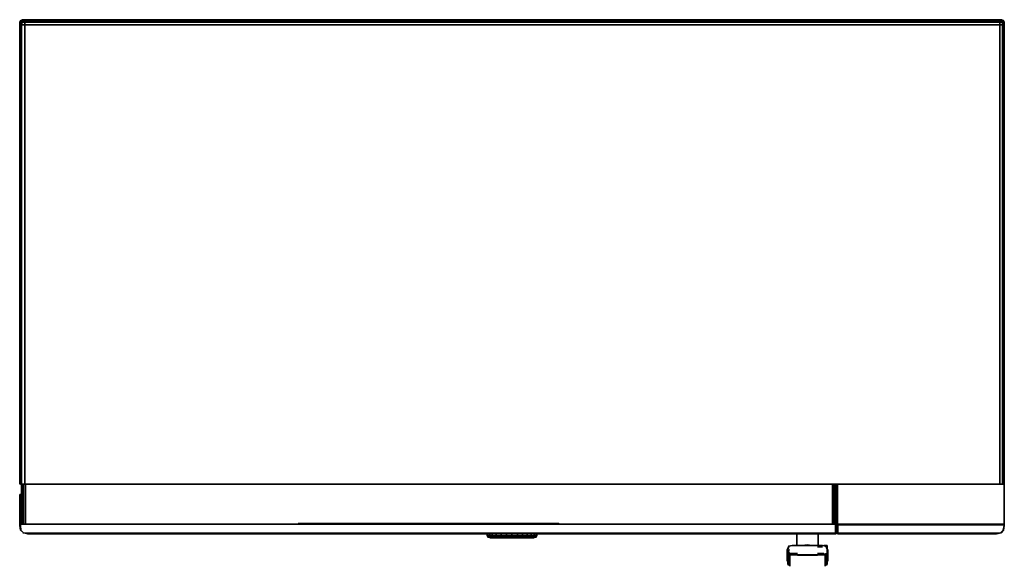
# Model space of a CAD drawing. Units: inches. Extents: x 0 to 29.7, y -16.5 to 0.
import ezdxf

# ---------------------------------------------------------------- set-up
doc = ezdxf.new("R2010")
doc.units = ezdxf.units.IN
doc.header["$MEASUREMENT"] = 0
doc.layers.get('0').update_dxf_attribs({"true_color": 0x5890e1})

msp = doc.modelspace()

# ---------------------------------------------------------------- linework, layer by layer
at = {"color": 208, "elevation": 0}
for points in [[(0, -14.008), (0, -14.028), (0, -0.156), (0.02, -0.156), (0.02, -14.028), (0.02, -0.156), (0, -0.156), (0, -0.078), (0.039, -0.02), (0, -0.078), (0.039, -0.02), (0.02, -0.078), (0, -0.078), (0, -0.156), (0.02, -0.156), (0.059, -0.156), (0.059, -14.028), (0.059, -0.156), (0.078, -0.078), (0.156, -0.078), (29.598, -0.078), (29.598, -0.02), (0.156, -0.02), (29.598, -0.02), (29.598, -0.078), (29.676, -0.078), (29.657, -0.02), (29.598, -0.02), (29.657, -0.02), (29.579, 0), (29.637, 0), (29.657, -0.02), (29.696, -0.02), (29.657, 0), (29.637, 0), (29.579, 0), (29.637, 0), (29.657, -0.02), (29.637, 0), (29.657, 0), (29.696, -0.02), (29.657, -0.02), (29.676, -0.078), (29.676, -0.156), (29.676, -0.078), (29.715, -0.078), (29.676, -0.078), (29.715, -0.078), (29.735, -0.156), (29.735, -0.078), (29.715, -0.078), (29.735, -0.156), (29.676, -0.156), (29.598, -0.156), (29.598, -0.078), (29.598, -0.156), (29.598, -0.078), (29.676, -0.078), (29.657, -0.02), (29.696, -0.02), (29.735, -0.078), (29.715, -0.078), (29.735, -0.156), (29.735, -14.028), (29.735, -0.156), (29.676, -0.156), (29.676, -14.028), (29.676, -0.156), (29.676, -0.078)], [(0.156, -0.078), (0.078, -0.02), (0.078, -0.078), (0.02, -0.078), (0.02, -0.156), (0.02, -14.028), (0, -14.028)], [(0.059, -14.028), (0.02, -14.028), (0, -14.028), (0, -0.156), (0, -0.078)], [(0, -0.156), (0, -0.078), (0.02, -0.078)], [(0.02, -14.028), (0.059, -14.028), (0.059, -0.156), (0.078, -0.078), (0.02, -0.078), (0.039, -0.02), (0.078, 0), (0.098, 0), (0.078, -0.02), (0.156, -0.078), (29.598, -0.078), (29.598, -0.02), (0.156, -0.02), (0.098, 0), (0.078, -0.02), (0.156, -0.02), (0.098, 0), (0.156, 0)], [(0.02, -0.078), (0.039, -0.02)], [(0.02, -0.078), (0.078, -0.078), (0.059, -0.156), (0.02, -0.156), (0.059, -0.156), (0.156, -0.156), (0.156, -14.028)], [(0.156, -14.028), (29.598, -14.028), (29.598, -0.156), (0.156, -0.156), (0.156, -0.078), (0.078, -0.078), (0.078, -0.02), (0.039, -0.02), (0.078, 0)], [(0.156, -0.156), (0.156, -0.078), (0.078, -0.078), (0.078, -0.02), (0.156, -0.02), (0.078, -0.02), (0.098, 0), (0.156, 0), (29.579, 0)], [(0.156, 0), (0.098, 0), (0.078, 0)], [(29.657, 0), (29.696, -0.02), (29.715, -0.02), (29.696, -0.02), (29.715, -0.078), (29.735, -0.078), (29.735, -0.156), (29.676, -0.156), (29.598, -0.156), (0.156, -0.156)], [(29.715, -0.02), (29.657, 0), (29.637, 0), (29.579, 0), (29.657, -0.02), (29.598, -0.02), (29.676, -0.078), (29.598, -0.078), (0.156, -0.078), (0.156, -0.156)], [(0.156, -0.156), (0.156, -14.028)], [(29.598, -14.028), (29.598, -0.156), (29.676, -0.156), (29.676, -14.028)], [(29.696, -0.02), (29.715, -0.02), (29.657, 0), (29.637, 0)], [(29.735, -0.078), (29.696, -0.02)], [(29.735, -0.156), (29.735, -14.028)], [(0.117, -15.239), (0.117, -14.028), (0.117, -15.239), (0.078, -15.239), (0.078, -14.028), (0.078, -15.239), (0.059, -15.239), (0.059, -14.028), (0.059, -15.239), (0.078, -14.028), (0.078, -15.239), (0.059, -15.239), (8.414, -15.239), (0.176, -15.239)], [(24.542, -14.028), (24.542, -15.239), (16.303, -15.239), (16.283, -15.219), (8.414, -15.219), (8.414, -15.239), (0.176, -15.239), (0.176, -14.028)], [(0.176, -14.028), (0.176, -15.239)], [(8.414, -15.239), (8.414, -15.219), (16.283, -15.219), (16.303, -15.239), (24.542, -15.239), (24.542, -14.028), (16.283, -14.028), (8.414, -14.028), (0.176, -14.028), (0.176, -15.239)], [(24.542, -15.239), (24.542, -14.028), (16.283, -14.028), (8.414, -14.028)], [(24.6, -15.239), (24.639, -15.239), (24.639, -14.028), (24.639, -15.239), (24.659, -15.239), (24.659, -14.028), (24.659, -15.239), (16.303, -15.239), (24.542, -15.239), (24.6, -15.239), (24.639, -15.239), (24.659, -15.239)], [(24.6, -14.028), (24.6, -15.239)], [(29.735, -14.028), (24.698, -14.028)], [(24.698, -14.028), (24.698, -15.239), (29.735, -15.239), (29.735, -14.028)], [(29.735, -14.008), (29.735, -14.028)], [(29.735, -15.239), (29.735, -14.028)], [(8.414, -15.239), (0.059, -15.239)], [(8.414, -15.219), (8.414, -15.239)], [(8.414, -15.239), (8.453, -15.239)], [(16.283, -15.219), (16.303, -15.239)], [(16.283, -15.219), (16.303, -15.239)], [(16.303, -15.239), (16.283, -15.219)], [(16.283, -15.219), (16.303, -15.239)], [(29.735, -15.258), (24.717, -15.258), (24.698, -15.239), (29.735, -15.239), (29.735, -15.258), (29.735, -15.278), (29.696, -15.414), (29.618, -15.493), (29.501, -15.512)], [(29.735, -15.278), (29.735, -15.239), (24.698, -15.239)], [(29.696, -15.414), (29.715, -15.414), (29.735, -15.278), (29.735, -15.239), (29.735, -15.258), (24.717, -15.258), (24.698, -15.239), (24.698, -15.512), (24.717, -15.512), (24.717, -15.258)], [(29.501, -15.532), (29.637, -15.493), (29.715, -15.414), (29.735, -15.278)], [(29.501, -15.512), (29.637, -15.493), (29.618, -15.493), (29.696, -15.414), (29.715, -15.414), (29.637, -15.493)], [(29.715, -15.414), (29.637, -15.493)], [(29.501, -15.532), (24.698, -15.532), (24.698, -15.512), (29.501, -15.512), (24.698, -15.512), (24.717, -15.512)], [(29.501, -15.532), (29.481, -15.532), (29.501, -15.532), (29.501, -15.512)], [(29.637, -15.493), (29.501, -15.532)], [(29.501, -15.512), (29.637, -15.493)], [(29.637, -15.493), (29.501, -15.512)], [(29.501, -15.512), (29.618, -15.493), (29.637, -15.493)], [(29.501, -15.512), (29.501, -15.532), (29.637, -15.493), (29.501, -15.532)], [(29.501, -15.532), (29.501, -15.512)], [(29.501, -15.532), (29.501, -15.512)], [(29.637, -15.493), (29.618, -15.493)]]:
    msp.add_lwpolyline(points, dxfattribs=at)
for points in [[(0.039, -0.02), (0.02, -0.078), (0, -0.078)], [(0, -14.028), (0, -0.156)], [(0.02, -0.156), (0.02, -0.078)], [(0.039, -0.02), (0.078, 0)], [(0.078, -0.02), (0.039, -0.02)], [(0.156, -0.156), (0.059, -0.156)], [(0.078, 0), (0.098, 0)], [(0.156, 0), (29.579, 0)], [(0.156, -0.156), (29.598, -0.156), (29.598, -14.028), (0.156, -14.028)], [(29.696, -0.02), (29.715, -0.078)], [(29.735, -0.078), (29.735, -0.156), (29.735, -14.028), (29.735, -0.156)], [(29.735, -14.028), (29.735, -0.156)], [(0.156, -14.028), (0.059, -14.028)], [(0.059, -15.239), (0.059, -14.028)], [(0.117, -15.239), (0.117, -14.028), (0.078, -15.239), (0.117, -15.239)], [(0.156, -14.028), (0.176, -14.028)], [(0.156, -14.028), (0.176, -14.028)], [(0.176, -14.028), (8.414, -14.028)], [(16.283, -14.028), (8.414, -14.028)], [(16.283, -14.028), (24.542, -14.028)], [(24.6, -14.028), (24.6, -15.239)], [(24.659, -15.239), (24.659, -14.028), (24.639, -15.239), (24.639, -14.028), (24.6, -15.239), (24.639, -15.239), (24.659, -15.239)], [(24.698, -14.028), (24.698, -14.008)], [(29.735, -15.239), (24.698, -15.239), (24.698, -14.028), (29.735, -14.028)], [(24.698, -14.028), (24.698, -15.239), (29.735, -15.239), (24.698, -15.239), (24.698, -14.028), (29.735, -14.028)], [(29.735, -14.028), (29.735, -14.008)], [(8.414, -15.239), (0.059, -15.239), (0.078, -15.239), (0.117, -15.239), (0.176, -15.239)], [(0.117, -15.239), (0.176, -15.239)], [(16.283, -15.219), (8.414, -15.219)], [(8.414, -15.219), (8.414, -15.239)], [(8.414, -15.239), (8.414, -15.219)], [(8.414, -15.239), (8.414, -15.219)], [(16.283, -15.239), (16.283, -15.219), (16.264, -15.219), (8.453, -15.219), (8.414, -15.219), (8.414, -15.239), (8.453, -15.239), (8.414, -15.239), (8.414, -15.219), (8.453, -15.219), (16.264, -15.219), (16.283, -15.219)], [(8.453, -15.239), (8.414, -15.239)], [(16.244, -15.239), (8.453, -15.239)], [(8.453, -15.239), (16.244, -15.239)], [(16.244, -15.239), (8.453, -15.239), (16.244, -15.239), (16.283, -15.239)], [(16.283, -15.239), (16.244, -15.239)], [(16.244, -15.239), (16.283, -15.239)], [(16.283, -15.219), (16.303, -15.239)], [(16.283, -15.219), (16.283, -15.239)], [(16.283, -15.239), (16.283, -15.219)], [(24.659, -15.239), (16.303, -15.239)], [(24.542, -15.239), (24.6, -15.239)], [(24.698, -15.239), (29.735, -15.239)], [(24.698, -15.239), (24.698, -15.512), (24.698, -15.532)], [(29.501, -15.532), (29.501, -15.512), (24.698, -15.512), (24.717, -15.512), (24.717, -15.258), (24.698, -15.239), (24.698, -15.532)], [(29.501, -15.532), (24.698, -15.532), (24.698, -15.239), (29.735, -15.239), (24.698, -15.239), (24.698, -15.512), (24.698, -15.532)], [(24.717, -15.258), (29.735, -15.258), (29.735, -15.278), (29.696, -15.414), (29.618, -15.493), (29.501, -15.512), (24.717, -15.512)], [(29.637, -15.493), (29.715, -15.414)], [(29.637, -15.493), (29.715, -15.414)], [(29.637, -15.493), (29.715, -15.414)], [(29.735, -15.278), (29.715, -15.414), (29.696, -15.414)], [(29.715, -15.414), (29.735, -15.278)], [(29.735, -15.278), (29.715, -15.414)], [(29.735, -15.278), (29.735, -15.258), (29.735, -15.239)], [(29.735, -15.239), (29.735, -15.278)], [(24.698, -15.532), (29.501, -15.532)], [(29.501, -15.512), (24.717, -15.512)], [(29.501, -15.532), (29.481, -15.532)], [(29.501, -15.532), (29.481, -15.532)], [(29.501, -15.532), (29.481, -15.532)], [(29.501, -15.532), (29.481, -15.532)], [(29.501, -15.532), (29.637, -15.493)], [(29.501, -15.532), (29.501, -15.512)], [(29.501, -15.512), (29.501, -15.532)], [(29.501, -15.532), (29.501, -15.512)]]:
    msp.add_lwpolyline(points, close=True, dxfattribs=at)
at = {"color": 71, "elevation": 0}
for points in [[(0.059, -14.067), (0.059, -14.34)], [(0.059, -14.34), (0, -14.34), (0, -14.457), (0, -15.239), (0, -14.457), (0.059, -14.457), (0.059, -15.239), (0.059, -14.457)], [(0, -14.34), (0.059, -14.34), (0.059, -14.457), (0, -14.457)], [(0, -14.34), (0.059, -14.34)], [(0, -15.239), (0, -14.457)], [(24.659, -15.239), (24.639, -15.239), (0.02, -15.239), (0, -15.239)], [(0, -15.239), (0.02, -15.239)], [(0.02, -15.239), (0, -15.239)], [(0.02, -15.239), (0, -15.239), (24.659, -15.239), (0, -15.239)], [(0, -15.278), (0.039, -15.414), (0.02, -15.414)], [(0, -15.278), (0.039, -15.414)], [(0.02, -15.414), (0, -15.278)], [(0.02, -15.239), (24.639, -15.239), (24.639, -15.512), (0.254, -15.512), (0.117, -15.493), (0.039, -15.414), (0.02, -15.278)], [(0.02, -15.239), (24.659, -15.239)], [(0.02, -15.414), (0.039, -15.414), (0.117, -15.493)], [(0.039, -15.414), (0.117, -15.493)], [(0.039, -15.414), (0.117, -15.493)], [(24.659, -15.239), (24.659, -15.512), (24.639, -15.512), (24.639, -15.239)], [(24.639, -15.239), (24.659, -15.239)], [(24.659, -15.239), (24.639, -15.239)], [(24.659, -15.239), (24.659, -15.532)], [(0.117, -15.493), (0.098, -15.493)], [(0.117, -15.493), (0.098, -15.493)], [(0.117, -15.493), (0.254, -15.512)], [(0.254, -15.532), (0.254, -15.512), (0.117, -15.493)], [(0.234, -15.532), (0.254, -15.532)], [(0.234, -15.532), (0.254, -15.532)], [(0.254, -15.532), (0.254, -15.512)], [(24.659, -15.512), (0.254, -15.512)], [(24.659, -15.532), (0.254, -15.532)]]:
    msp.add_lwpolyline(points, close=True, dxfattribs=at)
for points in [[(0.059, -14.067), (0.059, -14.34)], [(0.059, -14.457), (0.059, -14.34), (0.059, -14.457), (0.059, -15.239), (0.059, -14.457), (0, -14.457), (0, -14.34)], [(0, -14.34), (0, -14.457)], [(0, -15.278), (0, -15.239)], [(0.117, -15.493), (0.02, -15.414), (0, -15.278), (0, -15.239), (0, -15.278), (0, -15.239), (0.02, -15.239), (0.02, -15.278), (0.039, -15.414), (0, -15.278)], [(24.659, -15.239), (0, -15.239)], [(0, -15.278), (0.039, -15.414), (0.02, -15.414), (0.117, -15.493), (0.039, -15.414), (0.02, -15.278), (0.02, -15.239), (0, -15.239)], [(0, -15.278), (0.039, -15.414), (0.117, -15.493), (0.254, -15.512), (24.639, -15.512), (24.639, -15.239), (0.02, -15.239), (24.659, -15.239)], [(0, -15.239), (0.02, -15.239), (0, -15.239), (0, -15.278)], [(0, -15.278), (0, -15.239)], [(0.039, -15.414), (0.117, -15.493), (0.254, -15.512), (24.659, -15.512), (24.659, -15.532), (0.254, -15.532)], [(24.659, -15.239), (24.659, -15.532), (0.254, -15.532)], [(24.659, -15.239), (24.659, -15.532), (0.254, -15.532)], [(0.254, -15.532), (24.659, -15.532), (24.659, -15.239), (24.659, -15.512), (24.639, -15.512), (0.254, -15.512)], [(24.659, -15.512), (24.659, -15.532), (24.659, -15.512), (24.659, -15.239)], [(0.117, -15.493), (0.254, -15.532)], [(0.254, -15.532), (0.117, -15.493)], [(0.117, -15.493), (0.254, -15.532)], [(0.254, -15.532), (0.117, -15.493)], [(0.234, -15.532), (0.254, -15.532)], [(24.639, -15.512), (24.659, -15.512)]]:
    msp.add_lwpolyline(points, dxfattribs=at)
at = {"color": 151, "elevation": 0}
for points in [[(24.698, -14.067), (24.659, -14.067)], [(24.659, -14.067), (24.698, -14.067)], [(24.698, -14.203), (24.659, -14.203)], [(24.698, -14.203), (24.659, -14.203)]]:
    msp.add_lwpolyline(points, close=True, dxfattribs=at)
at = {"color": 136, "elevation": 0}
for points in [[(14.116, -15.532), (14.116, -15.59)], [(14.136, -15.532), (14.136, -15.59), (14.116, -15.59)], [(14.116, -15.59), (14.136, -15.629), (14.155, -15.629)], [(14.136, -15.629), (14.116, -15.59)], [(14.116, -15.59), (14.136, -15.59)], [(14.116, -15.59), (14.136, -15.629), (14.155, -15.629), (14.136, -15.59)], [(14.116, -15.59), (14.136, -15.59)], [(14.194, -15.532), (14.194, -15.59), (14.136, -15.59)], [(14.194, -15.59), (14.194, -15.629), (14.155, -15.629), (14.136, -15.59)], [(14.136, -15.59), (14.194, -15.59)], [(14.136, -15.59), (14.155, -15.629), (14.136, -15.629), (14.155, -15.629), (14.175, -15.629), (14.214, -15.629), (14.194, -15.629), (14.292, -15.629), (14.272, -15.59)], [(14.136, -15.59), (14.194, -15.59)], [(14.194, -15.59), (14.194, -15.629), (14.155, -15.629), (14.175, -15.629), (14.214, -15.629)], [(14.272, -15.532), (14.272, -15.59), (14.194, -15.59)], [(14.272, -15.59), (14.292, -15.629), (14.194, -15.629), (14.194, -15.59)], [(14.194, -15.59), (14.272, -15.59)], [(14.194, -15.59), (14.272, -15.59)], [(14.311, -15.629), (14.214, -15.629), (14.311, -15.629), (14.292, -15.629), (14.409, -15.629), (14.389, -15.59)], [(14.214, -15.649), (14.253, -15.649), (14.331, -15.649), (14.448, -15.649), (14.565, -15.649), (14.721, -15.649), (14.858, -15.649), (15.014, -15.649), (15.15, -15.649), (15.287, -15.649), (15.385, -15.649), (15.463, -15.649), (15.521, -15.649), (15.541, -15.649)], [(14.253, -15.649), (14.214, -15.649)], [(14.389, -15.532), (14.389, -15.59), (14.272, -15.59)], [(14.409, -15.629), (14.292, -15.629), (14.272, -15.59)], [(14.272, -15.59), (14.389, -15.59)], [(14.272, -15.59), (14.389, -15.59)], [(14.545, -15.532), (14.545, -15.59), (14.389, -15.59)], [(14.389, -15.59), (14.409, -15.629)], [(14.409, -15.629), (14.389, -15.59)], [(14.389, -15.59), (14.545, -15.59)], [(14.389, -15.59), (14.545, -15.59)], [(14.409, -15.629), (14.545, -15.629), (14.702, -15.629), (14.702, -15.59)], [(14.409, -15.629), (14.545, -15.629), (14.545, -15.59)], [(14.545, -15.629), (14.409, -15.629)], [(14.702, -15.629), (14.545, -15.629), (14.409, -15.629)], [(14.702, -15.532), (14.702, -15.59), (14.545, -15.59)], [(14.858, -15.629), (14.702, -15.629), (14.545, -15.629), (14.702, -15.629), (14.858, -15.629), (14.858, -15.59), (15.033, -15.59), (15.033, -15.532)], [(14.545, -15.59), (14.545, -15.629)], [(14.545, -15.629), (14.545, -15.59)], [(14.545, -15.59), (14.702, -15.59)], [(14.545, -15.59), (14.702, -15.59)], [(14.702, -15.59), (14.858, -15.59), (14.858, -15.532)], [(14.702, -15.59), (14.702, -15.629)], [(14.702, -15.629), (14.702, -15.59)], [(15.619, -15.532), (15.619, -15.59), (15.599, -15.629), (15.619, -15.59), (15.619, -15.532), (15.619, -15.59), (15.599, -15.59), (15.599, -15.532), (15.599, -15.59), (15.541, -15.59), (15.541, -15.532), (15.541, -15.59), (15.443, -15.59), (15.443, -15.532), (15.443, -15.59), (15.326, -15.59), (15.326, -15.532), (15.326, -15.59), (15.189, -15.59), (15.189, -15.532), (15.189, -15.59), (15.033, -15.59), (15.033, -15.532), (15.033, -15.59), (14.858, -15.59), (14.858, -15.532), (14.858, -15.59), (14.858, -15.629), (15.033, -15.629), (15.033, -15.59), (14.858, -15.59), (14.858, -15.629), (15.014, -15.629), (15.17, -15.629), (15.307, -15.629), (15.424, -15.629), (15.502, -15.629), (15.56, -15.629), (15.58, -15.629), (15.599, -15.59), (15.599, -15.532)], [(15.014, -15.649), (14.858, -15.649)], [(15.014, -15.629), (15.033, -15.629)], [(15.56, -15.629), (15.58, -15.629), (15.56, -15.629), (15.58, -15.629), (15.599, -15.629), (15.619, -15.59), (15.599, -15.59), (15.541, -15.59), (15.443, -15.59), (15.326, -15.59), (15.189, -15.59), (15.033, -15.59), (15.033, -15.629)], [(15.033, -15.629), (15.033, -15.59), (15.189, -15.59), (15.189, -15.629)], [(15.189, -15.629), (15.033, -15.629)], [(15.17, -15.629), (15.189, -15.629)], [(15.189, -15.629), (15.189, -15.59), (15.189, -15.532)], [(15.189, -15.629), (15.189, -15.59), (15.326, -15.59), (15.326, -15.629)], [(15.326, -15.629), (15.189, -15.629)], [(15.307, -15.629), (15.326, -15.629)], [(15.326, -15.629), (15.326, -15.59), (15.326, -15.532)], [(15.326, -15.629), (15.326, -15.59), (15.443, -15.59), (15.443, -15.629)], [(15.443, -15.629), (15.326, -15.629)], [(15.424, -15.629), (15.443, -15.629)], [(15.443, -15.629), (15.443, -15.59), (15.443, -15.532)], [(15.443, -15.629), (15.443, -15.59), (15.541, -15.59), (15.521, -15.629)], [(15.521, -15.629), (15.443, -15.629)], [(15.502, -15.629), (15.521, -15.629)], [(15.521, -15.629), (15.541, -15.59), (15.541, -15.532)], [(15.521, -15.629), (15.541, -15.59), (15.599, -15.59), (15.58, -15.629)], [(15.58, -15.629), (15.521, -15.629)], [(15.58, -15.629), (15.599, -15.59), (15.619, -15.59)]]:
    msp.add_lwpolyline(points, dxfattribs=at)
for points in [[(14.116, -15.59), (14.116, -15.532)], [(14.136, -15.532), (14.136, -15.59)], [(14.155, -15.629), (14.136, -15.629)], [(14.155, -15.629), (14.175, -15.629)], [(14.155, -15.629), (14.194, -15.629), (14.214, -15.629), (14.175, -15.629)], [(14.194, -15.532), (14.194, -15.59)], [(14.194, -15.629), (14.292, -15.629), (14.311, -15.629), (14.214, -15.629)], [(14.214, -15.649), (14.194, -15.649)], [(14.253, -15.649), (14.214, -15.649), (14.194, -15.649), (14.214, -15.649)], [(14.721, -15.649), (14.565, -15.649), (14.448, -15.649), (14.331, -15.649), (14.253, -15.649), (14.331, -15.649), (14.448, -15.649), (14.565, -15.649), (14.721, -15.649), (14.858, -15.649)], [(14.272, -15.532), (14.272, -15.59)], [(14.292, -15.629), (14.409, -15.629), (14.311, -15.629)], [(14.311, -15.629), (14.409, -15.629)], [(14.389, -15.532), (14.389, -15.59)], [(14.409, -15.629), (14.545, -15.629)], [(14.545, -15.532), (14.545, -15.59)], [(14.545, -15.629), (14.702, -15.629)], [(14.702, -15.532), (14.702, -15.59)], [(14.702, -15.59), (14.858, -15.59)], [(14.702, -15.629), (14.858, -15.629)], [(14.702, -15.629), (14.858, -15.629)], [(14.858, -15.629), (15.033, -15.629), (15.014, -15.629)], [(15.014, -15.629), (15.033, -15.629), (14.858, -15.629)], [(15.014, -15.649), (14.858, -15.649)], [(15.033, -15.629), (15.189, -15.629), (15.17, -15.629), (15.014, -15.629), (15.17, -15.629), (15.189, -15.629)], [(15.463, -15.649), (15.385, -15.649), (15.287, -15.649), (15.15, -15.649), (15.014, -15.649), (15.15, -15.649), (15.287, -15.649), (15.385, -15.649), (15.463, -15.649), (15.521, -15.649)], [(15.189, -15.629), (15.326, -15.629), (15.307, -15.629), (15.17, -15.629), (15.307, -15.629), (15.326, -15.629)], [(15.326, -15.629), (15.443, -15.629), (15.424, -15.629), (15.307, -15.629), (15.424, -15.629), (15.443, -15.629)], [(15.443, -15.629), (15.521, -15.629), (15.502, -15.629), (15.424, -15.629), (15.502, -15.629), (15.521, -15.629)], [(15.521, -15.629), (15.58, -15.629), (15.56, -15.629), (15.502, -15.629), (15.56, -15.629), (15.58, -15.629)], [(15.541, -15.649), (15.521, -15.649)], [(15.58, -15.629), (15.599, -15.629)], [(15.58, -15.629), (15.599, -15.629)]]:
    msp.add_lwpolyline(points, close=True, dxfattribs=at)
at = {"color": 45, "elevation": 0}
for points in [[(23.468, -15.532), (23.468, -15.883)], [(24.112, -15.532), (24.112, -15.883)], [(23.215, -15.902), (23.176, -16), (23.195, -16), (23.234, -15.902)], [(23.176, -16), (23.195, -16.099)], [(23.176, -16.019), (23.176, -16.06)], [(23.176, -16.019), (23.195, -16.099)], [(23.332, -15.883), (23.234, -15.902), (23.215, -15.902)], [(23.215, -15.902), (23.234, -15.902), (23.332, -15.883)], [(23.332, -15.883), (23.488, -15.883)], [(23.488, -15.883), (23.332, -15.883)], [(23.644, -15.883), (23.488, -15.883)], [(23.781, -15.863), (23.644, -15.883), (23.781, -15.883), (23.937, -15.883)], [(23.644, -15.883), (23.781, -15.883)], [(23.781, -15.883), (23.937, -15.883)], [(23.937, -15.883), (24.093, -15.883)], [(23.937, -15.883), (24.093, -15.883)], [(24.249, -15.883), (24.093, -15.883)], [(24.093, -15.922), (24.249, -15.922)], [(24.249, -15.883), (24.347, -15.902)], [(24.288, -15.883), (24.347, -15.883)], [(24.347, -15.883), (24.288, -15.883)], [(24.366, -15.902), (24.327, -15.902)], [(24.366, -15.922), (24.366, -15.902), (24.327, -15.902), (24.366, -15.902)], [(24.347, -15.883), (24.386, -15.883)], [(24.347, -15.883), (24.386, -15.902), (24.386, -15.883), (24.347, -15.883)], [(24.386, -16), (24.347, -15.902)], [(24.366, -15.902), (24.386, -15.883)], [(24.366, -15.902), (24.386, -16), (24.386, -15.922), (24.386, -15.883)], [(24.386, -15.922), (24.386, -16)], [(24.386, -16), (24.386, -15.922)], [(24.386, -16.099), (24.386, -16)], [(24.386, -16.099), (24.405, -16.019)], [(24.405, -16.019), (24.386, -16.099)], [(24.405, -16.019), (24.405, -16.06)], [(23.176, -16.099), (23.176, -16.06)], [(23.176, -16.138), (23.176, -16.099)], [(23.176, -16.177), (23.176, -16.138)], [(23.176, -16.216), (23.176, -16.177)], [(23.176, -16.255), (23.176, -16.216)], [(23.176, -16.274), (23.176, -16.255)], [(23.176, -16.313), (23.176, -16.274)], [(23.176, -16.313), (23.176, -16.333)], [(23.176, -16.333), (23.176, -16.352)], [(23.195, -16.099), (23.215, -16.079)], [(23.195, -16.099), (23.215, -16.138), (23.254, -16.157), (23.351, -16.157), (23.488, -16.177), (23.644, -16.177), (23.488, -16.177), (23.351, -16.157), (23.254, -16.157), (23.215, -16.138), (23.195, -16.099), (23.195, -16.118)], [(23.195, -16.099), (23.215, -16.138)], [(23.195, -16.099), (23.215, -16.118), (23.215, -16.138)], [(23.195, -16.138), (23.195, -16.118)], [(23.215, -16.157), (23.215, -16.138)], [(23.215, -16.177), (23.215, -16.157), (23.215, -16.177), (23.215, -16.235)], [(23.215, -16.274), (23.215, -16.235), (23.215, -16.274), (23.215, -16.313)], [(23.215, -16.352), (23.215, -16.313), (23.215, -16.352), (23.215, -16.391)], [(23.254, -16.157), (23.254, -16.196)], [(23.488, -16.118), (23.351, -16.118)], [(23.488, -16.157), (23.351, -16.138)], [(23.488, -16.177), (23.644, -16.177), (23.488, -16.157), (23.351, -16.157)], [(23.488, -16.157), (23.644, -16.157)], [(23.644, -16.157), (23.488, -16.157), (23.644, -16.177), (23.781, -16.177), (23.937, -16.177), (24.093, -16.157), (23.937, -16.157), (23.781, -16.157)], [(23.781, -16.157), (23.644, -16.157)], [(23.781, -16.177), (23.937, -16.177), (24.093, -16.177), (24.21, -16.157), (24.093, -16.177), (23.937, -16.177)], [(23.937, -16.157), (23.781, -16.157)], [(24.093, -16.157), (23.937, -16.157)], [(24.229, -16.118), (24.093, -16.118)], [(24.288, -16.118), (24.229, -16.118)], [(24.308, -16.138), (24.327, -16.138), (24.366, -16.138), (24.366, -16.118)], [(24.327, -16.196), (24.327, -16.157), (24.327, -16.196), (24.327, -16.235)], [(24.327, -16.274), (24.327, -16.235)], [(24.366, -16.138), (24.386, -16.099)], [(24.366, -16.138), (24.386, -16.099)], [(24.366, -16.138), (24.366, -16.118), (24.386, -16.099)], [(24.366, -16.157), (24.366, -16.138)], [(24.366, -16.157), (24.366, -16.177)], [(24.366, -16.177), (24.366, -16.235)], [(24.366, -16.313), (24.366, -16.274), (24.366, -16.235), (24.366, -16.274)], [(24.366, -16.313), (24.366, -16.352)], [(24.366, -16.391), (24.366, -16.352)], [(24.405, -16.099), (24.405, -16.06)], [(24.405, -16.138), (24.405, -16.099)], [(24.405, -16.177), (24.405, -16.138)], [(24.405, -16.216), (24.405, -16.177)], [(24.405, -16.255), (24.405, -16.216)], [(24.405, -16.274), (24.405, -16.255)], [(24.405, -16.313), (24.405, -16.274)], [(24.405, -16.313), (24.405, -16.333)], [(24.405, -16.333), (24.405, -16.352)], [(23.195, -16.43), (23.195, -16.45)], [(23.215, -16.411), (23.215, -16.391), (23.215, -16.411), (23.215, -16.43)], [(23.215, -16.45), (23.215, -16.43), (23.215, -16.45), (23.215, -16.469)], [(23.215, -16.469), (23.215, -16.489)], [(23.254, -16.508), (23.254, -16.489)], [(24.327, -16.489), (24.327, -16.469)], [(24.327, -16.508), (24.327, -16.489)], [(24.366, -16.391), (24.366, -16.411)], [(24.366, -16.43), (24.366, -16.411)], [(24.366, -16.43), (24.366, -16.45)], [(24.366, -16.469), (24.366, -16.45)], [(24.366, -16.469), (24.366, -16.489)], [(24.386, -16.43), (24.386, -16.45)]]:
    msp.add_lwpolyline(points, close=True, dxfattribs=at)
for points in [[(23.468, -15.532), (23.468, -15.883)], [(24.112, -15.532), (24.112, -15.883)], [(24.093, -15.883), (24.249, -15.883), (24.347, -15.902), (24.366, -15.922), (24.347, -15.902), (24.249, -15.883), (24.093, -15.883), (23.937, -15.883), (23.781, -15.863), (23.644, -15.883), (23.488, -15.883), (23.332, -15.883), (23.215, -15.902), (23.176, -16), (23.195, -16), (23.195, -16.099)], [(23.234, -15.902), (23.195, -16), (23.176, -16), (23.195, -16.099)], [(23.215, -15.902), (23.176, -16), (23.195, -16.099), (23.215, -16.138), (23.254, -16.138), (23.215, -16.118), (23.234, -16.099), (23.273, -16.118), (23.351, -16.118)], [(23.195, -16.43), (23.195, -16.411), (23.195, -16.391), (23.195, -16.372), (23.195, -16.352), (23.195, -16.313), (23.195, -16.274), (23.195, -16.235), (23.195, -16.196), (23.195, -16.138), (23.195, -16.118), (23.195, -16.099), (23.176, -16.019), (23.176, -16.06), (23.176, -16.099), (23.176, -16.138), (23.176, -16.177), (23.176, -16.216), (23.176, -16.255), (23.176, -16.274), (23.176, -16.313), (23.176, -16.333)], [(23.195, -16.099), (23.195, -16), (23.234, -15.902), (23.332, -15.883)], [(23.234, -16), (23.215, -16.079), (23.234, -16), (23.215, -16.079), (23.195, -16.099), (23.215, -16.118), (23.215, -16.138), (23.254, -16.157), (23.254, -16.138), (23.351, -16.157), (23.254, -16.138), (23.351, -16.138), (23.254, -16.138), (23.215, -16.138), (23.254, -16.157), (23.351, -16.157), (23.254, -16.157), (23.254, -16.138), (23.351, -16.157), (23.488, -16.157), (23.644, -16.177), (23.781, -16.177), (23.644, -16.177), (23.781, -16.177), (23.937, -16.177), (24.093, -16.177), (24.21, -16.157), (24.327, -16.157), (24.327, -16.138), (24.366, -16.138), (24.327, -16.157), (24.366, -16.138), (24.327, -16.138), (24.327, -16.157), (24.21, -16.157), (24.327, -16.138), (24.21, -16.157), (24.093, -16.157), (23.937, -16.177), (23.781, -16.177), (23.937, -16.177), (24.093, -16.177), (24.21, -16.157), (24.093, -16.157), (24.21, -16.138), (24.308, -16.138), (24.21, -16.138), (24.093, -16.157), (24.21, -16.138), (24.308, -16.138), (24.327, -16.138), (24.327, -16.157)], [(23.195, -16.099), (23.195, -16)], [(23.488, -15.883), (23.644, -15.883), (23.781, -15.863), (23.937, -15.883)], [(23.488, -15.883), (23.644, -15.883)], [(24.093, -15.883), (24.249, -15.883)], [(24.093, -15.922), (24.249, -15.922)], [(24.229, -16.118), (24.308, -16.138), (24.366, -16.118), (24.366, -16.138), (24.386, -16.099), (24.386, -16), (24.386, -16.099), (24.366, -16.118), (24.308, -16.138)], [(24.386, -16.099), (24.405, -16), (24.386, -16), (24.347, -15.902), (24.249, -15.883), (24.347, -15.902), (24.386, -16)], [(24.386, -15.883), (24.386, -15.902), (24.347, -15.883)], [(24.366, -15.922), (24.347, -15.902), (24.386, -16), (24.405, -16), (24.386, -16.099), (24.386, -16), (24.405, -16)], [(24.366, -15.902), (24.386, -16), (24.386, -15.922), (24.386, -15.883), (24.386, -15.902)], [(24.386, -15.883), (24.386, -15.922), (24.386, -15.902), (24.386, -15.922), (24.386, -16), (24.366, -15.902), (24.366, -15.922)], [(24.386, -16.43), (24.386, -16.411), (24.386, -16.391), (24.386, -16.372), (24.386, -16.352), (24.386, -16.313), (24.386, -16.274), (24.386, -16.235), (24.386, -16.196), (24.386, -16.138), (24.386, -16.118), (24.386, -16.099), (24.366, -16.138), (24.386, -16.099), (24.405, -16.019), (24.405, -16.06), (24.405, -16.099), (24.405, -16.138), (24.405, -16.177), (24.405, -16.216), (24.405, -16.255), (24.405, -16.274), (24.405, -16.313), (24.405, -16.333)], [(24.386, -16), (24.386, -16.099)], [(23.176, -16.352), (23.176, -16.333)], [(23.195, -16.099), (23.215, -16.138)], [(23.215, -16.138), (23.195, -16.099)], [(23.195, -16.099), (23.215, -16.138)], [(23.215, -16.469), (23.215, -16.45), (23.215, -16.43), (23.215, -16.411), (23.215, -16.391), (23.215, -16.352), (23.215, -16.313), (23.215, -16.274), (23.215, -16.235), (23.215, -16.177), (23.215, -16.157), (23.215, -16.138), (23.195, -16.099)], [(23.195, -16.099), (23.215, -16.118), (23.234, -16.099), (23.273, -16.118), (23.351, -16.118)], [(23.195, -16.138), (23.195, -16.196), (23.195, -16.235), (23.195, -16.274), (23.195, -16.313), (23.195, -16.352), (23.195, -16.372), (23.195, -16.391), (23.195, -16.411), (23.195, -16.43), (23.195, -16.45)], [(23.195, -16.43), (23.195, -16.411), (23.195, -16.391), (23.195, -16.372), (23.195, -16.352), (23.195, -16.313), (23.195, -16.274), (23.195, -16.235), (23.195, -16.196), (23.195, -16.138)], [(23.488, -16.118), (23.351, -16.118), (23.273, -16.118), (23.234, -16.099), (23.215, -16.118), (23.254, -16.138), (23.351, -16.138), (23.488, -16.157)], [(23.254, -16.157), (23.254, -16.138), (23.215, -16.138), (23.215, -16.118), (23.254, -16.138)], [(23.215, -16.138), (23.254, -16.157), (23.254, -16.196), (23.254, -16.235), (23.254, -16.274), (23.254, -16.313), (23.254, -16.352), (23.254, -16.391), (23.254, -16.43), (23.254, -16.45), (23.254, -16.469), (23.254, -16.489)], [(23.644, -16.177), (23.488, -16.177), (23.351, -16.157), (23.254, -16.157)], [(23.254, -16.508), (23.254, -16.489), (23.254, -16.469), (23.254, -16.45), (23.254, -16.43), (23.254, -16.391), (23.254, -16.352), (23.254, -16.313), (23.254, -16.274), (23.254, -16.235), (23.254, -16.196)], [(23.254, -16.196), (23.254, -16.235), (23.254, -16.274), (23.254, -16.313), (23.254, -16.352), (23.254, -16.391), (23.254, -16.43), (23.254, -16.45), (23.254, -16.469), (23.254, -16.489)], [(23.644, -16.177), (23.488, -16.177), (23.351, -16.157), (23.488, -16.157)], [(23.781, -16.177), (23.937, -16.177), (24.093, -16.177), (24.21, -16.157), (24.327, -16.157), (24.366, -16.138)], [(24.229, -16.118), (24.308, -16.138), (24.327, -16.138), (24.21, -16.157), (24.093, -16.157), (23.937, -16.177)], [(24.288, -16.118), (24.229, -16.118), (24.093, -16.118)], [(24.386, -16.099), (24.366, -16.138), (24.327, -16.157), (24.21, -16.157)], [(24.327, -16.508), (24.327, -16.489), (24.327, -16.469), (24.327, -16.45), (24.327, -16.43), (24.327, -16.391), (24.327, -16.352), (24.327, -16.313), (24.327, -16.274), (24.327, -16.235), (24.327, -16.196), (24.327, -16.157), (24.21, -16.157)], [(24.308, -16.138), (24.229, -16.118)], [(24.366, -16.489), (24.366, -16.469), (24.366, -16.45), (24.366, -16.43), (24.366, -16.411), (24.366, -16.391), (24.366, -16.352), (24.366, -16.313), (24.366, -16.274), (24.366, -16.235), (24.366, -16.177), (24.366, -16.157), (24.366, -16.138), (24.327, -16.157)], [(24.327, -16.274), (24.327, -16.313), (24.327, -16.352), (24.327, -16.391), (24.327, -16.43), (24.327, -16.45), (24.327, -16.469)], [(24.327, -16.469), (24.327, -16.45), (24.327, -16.43), (24.327, -16.391), (24.327, -16.352), (24.327, -16.313), (24.327, -16.274)], [(24.366, -16.138), (24.386, -16.099), (24.386, -16.118), (24.386, -16.138), (24.386, -16.196), (24.386, -16.235), (24.386, -16.274), (24.386, -16.313), (24.386, -16.352), (24.386, -16.372), (24.386, -16.391), (24.386, -16.411), (24.386, -16.43), (24.386, -16.45)], [(24.386, -16.099), (24.366, -16.118)], [(24.386, -16.099), (24.386, -16.118), (24.386, -16.138), (24.386, -16.196), (24.386, -16.235), (24.386, -16.274), (24.386, -16.313), (24.386, -16.352), (24.386, -16.372), (24.386, -16.391), (24.386, -16.411), (24.386, -16.43)], [(24.405, -16.352), (24.405, -16.333)], [(23.215, -16.489), (23.215, -16.469)]]:
    msp.add_lwpolyline(points, dxfattribs=at)

doc.saveas('drawing.dxf')
